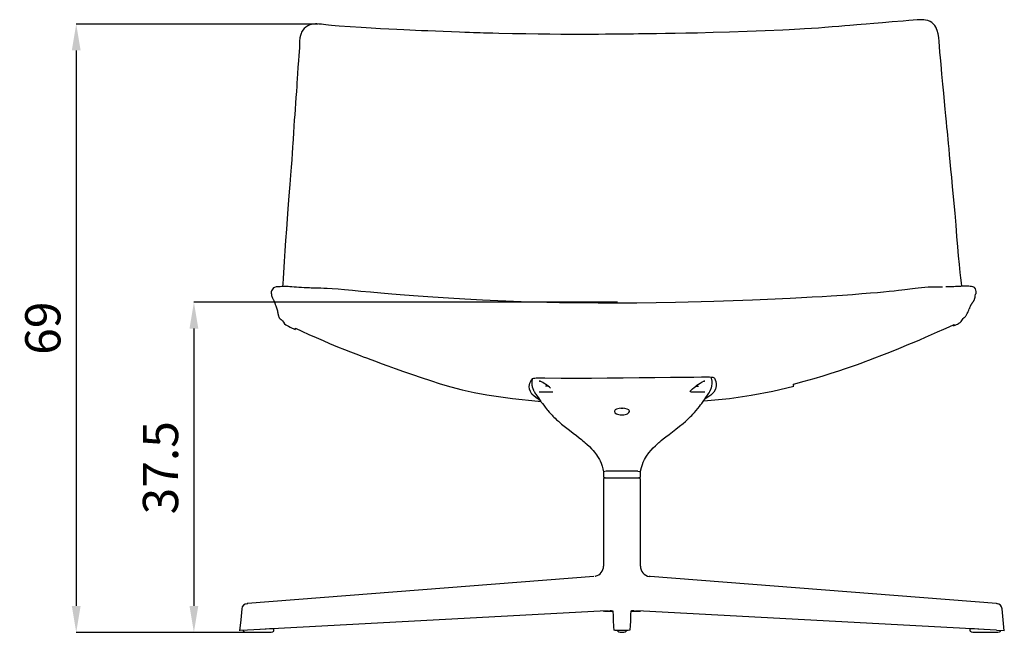
# Model space of a CAD drawing. Units: millimetres. Extents: x 4547 to 6965, y 3358 to 5849.
# Drawn here: x 5517 to 6635, y 4999 to 5695 of the extents above; entities that cross this region are included whole.
import ezdxf

# ---------------------------------------------------------------- set-up
doc = ezdxf.new("R2010")
doc.units = ezdxf.units.MM
doc.header["$LTSCALE"] = 20
doc.header["$PDSIZE"] = -1
doc.layers.add('TESTI', color=179, linetype='Continuous')
doc.styles.add('SLDTEXTSTYLE0', font='ARIAL.TTF', dxfattribs={"width": 0.948})
doc.dimstyles.new('SLDDIMSTYLE0', dxfattribs={"dimtxt": 70, "dimasz": 66.04, "dimexe": 0, "dimexo": 0.0625, "dimgap": 17.5, "dimtad": 1, "dimtoh": 1, "dimrnd": 1e-09, "dimzin": 12, "dimdsep": 46, "dimtxsty": 'SLDTEXTSTYLE0', "dimsah": 1, "dimcen": 0.09, "dimadec": 0, "dimazin": 0, "dimtfac": 1, "dimtofl": 0, "dimtmove": 0, "dimatfit": 3, "dimfxl": 1, "dimfrac": 2, "dimtolj": 1, "dimtzin": 12, "dimarcsym": 0})

# ---------------------------------------------------------------- blocks, each defined once
blk = doc.blocks.new('*D5')
at = {"layer": 'Defpoints', "color": 0}
for p in [(5855.8, 5690.3), (5581.4, 4999.1), (5788.4, 4999.1)]:
    blk.add_point(p, dxfattribs=at)
at = {"layer": 'TESTI', "color": 0, "lineweight": -2}
for p, q in [((5855.7, 5690.3), (5581.4, 5690.3)), ((5581.4, 5660.3), (5581.4, 5029.1)), ((5788.3, 4999.1), (5581.4, 4999.1))]:
    blk.add_line(p, q, dxfattribs=at)
at = {"layer": 'TESTI', "color": 0}
for points in [[(5576.4, 5660.3), (5586.4, 5660.3), (5581.4, 5690.3)], [(5576.4, 5029.1), (5586.4, 5029.1), (5581.4, 4999.1)]]:
    blk.add_solid(points, dxfattribs=at)
at = {"layer": 'TESTI', "color": 0, "lineweight": -3, "insert": (5543.5, 5344.7), "char_height": 40, "attachment_point": 5, "rotation": 90, "style": 'SLDTEXTSTYLE0'}
blk.add_mtext('\\A1;69', dxfattribs=at)
blk = doc.blocks.new('*D6')
at = {"layer": 'Defpoints', "color": 0}
for p in [(6195.8, 5374.2), (5715, 4999.1), (5788.4, 4999.1)]:
    blk.add_point(p, dxfattribs=at)
at = {"layer": 'TESTI', "color": 0, "lineweight": -2}
for p, q in [((6195.7, 5374.2), (5715, 5374.2)), ((5715, 5344.2), (5715, 5029.1)), ((5788.3, 4999.1), (5715, 4999.1))]:
    blk.add_line(p, q, dxfattribs=at)
at = {"layer": 'TESTI', "color": 0}
for points in [[(5710, 5344.2), (5720, 5344.2), (5715, 5374.2)], [(5710, 5029.1), (5720, 5029.1), (5715, 4999.1)]]:
    blk.add_solid(points, dxfattribs=at)
at = {"layer": 'TESTI', "color": 0, "lineweight": -3, "insert": (5677.1, 5186.1), "char_height": 40, "attachment_point": 5, "rotation": 90, "style": 'SLDTEXTSTYLE0'}
blk.add_mtext('\\A1;37.5', dxfattribs=at)

msp = doc.modelspace()

# ---------------------------------------------------------------- linework, layer by layer
at = {"color": 7, "linetype": 'Continuous', "lineweight": -3}
for p, q in [((5837.18, 5680.54), (5837.42, 5681.11)), ((6557.12, 5686.56), (6557.26, 5686.32)), ((5803.19, 5387.18), (5803.16, 5387.11)), ((6569.3, 5391.61), (6568.67, 5391.57)), ((5814.12, 5354.63), (5814.12, 5354.63)), ((6588.38, 5355.64), (6588.57, 5356.12)), ((6108.02, 5284.56), (6106.94, 5284.56)), ((6116.85, 5279), (6114.1, 5279)), ((6284.97, 5279), (6287.71, 5279)), ((6294.88, 5284.56), (6293.8, 5284.56)), ((6106.94, 5272.56), (6122.55, 5272.56)), ((6278.92, 5272.56), (6294.88, 5272.56)), ((6199.43, 5253.7), (6200.77, 5253.76)), ((6200.91, 5253.8), (6200.77, 5253.8)), ((6201.04, 5253.8), (6200.91, 5253.8)), ((6201.04, 5253.76), (6202.38, 5253.69)), ((6192.43, 5250.56), (6192.42, 5250.05)), ((6200.6, 5246.33), (6200.91, 5246.33)), ((6200.91, 5246.33), (6201.21, 5246.33)), ((6209.39, 5250.05), (6209.38, 5250.56)), ((6179.91, 5181.48), (6179.91, 5175.64)), ((6218.87, 5182.14), (6182.94, 5182.14)), ((6221.91, 5175.64), (6221.91, 5181.48)), ((6180.91, 5174.64), (6220.91, 5174.64))]:
    msp.add_line(p, q, dxfattribs=at)
at = {"linetype": 'Continuous', "lineweight": -3}
for p, q in [((6179.91, 5172.64), (6179.91, 5074.38)), ((6221.91, 5074.38), (6221.91, 5172.64)), ((6168.85, 5062.42), (5775.91, 5031.75)), ((6168.84, 5062.42), (6168.84, 5062.42)), ((6171.02, 5062.89), (6169.97, 5062.56)), ((6232.97, 5062.42), (6231.59, 5062.66)), ((6625.91, 5031.75), (6232.96, 5062.42)), ((6232.97, 5062.42), (6232.97, 5062.42)), ((6232.97, 5062.42), (6232.97, 5062.42)), ((5775.91, 5031.75), (5775.64, 5031.7)), ((6176.31, 5023.11), (5775.91, 5001.63)), ((6185.22, 5023.59), (6176.31, 5023.11)), ((6180.91, 5023.36), (6186.06, 5023.36)), ((6186.41, 5022.86), (6181.38, 5022.86)), ((6186.06, 5023.36), (6189.89, 5023.36)), ((6190.76, 5022.86), (6186.41, 5022.86)), ((6215.4, 5022.86), (6211.02, 5022.86)), ((6211.84, 5023.36), (6215.75, 5023.36)), ((6220.43, 5022.86), (6215.4, 5022.86)), ((6215.75, 5023.36), (6220.91, 5023.36)), ((6225.5, 5023.11), (6216.59, 5023.59)), ((6221.34, 5022.86), (6220.43, 5022.86)), ((6625.91, 5001.63), (6225.5, 5023.11)), ((5775.91, 5001.63), (5766.92, 5001.15)), ((5775.91, 5001.63), (5775.91, 5001.63)), ((5775.96, 4999.13), (5800.86, 4999.13)), ((5800.86, 5002.97), (5790.92, 5002.43)), ((5805.91, 5003.24), (5800.86, 5002.97)), ((5805.91, 5001.13), (5805.91, 5003.24)), ((6595.91, 5003.24), (6595.91, 5001.13)), ((6600.96, 5002.97), (6595.91, 5003.24)), ((6610.9, 5002.43), (6600.96, 5002.97)), ((6600.96, 4999.13), (6625.86, 4999.13)), ((6625.91, 5001.63), (6634.89, 5001.15))]:
    msp.add_line(p, q, dxfattribs=at)
at = {"color": 7, "linetype": 'Continuous', "lineweight": -3, "flags": 128}
for points in [[(5880.05, 5687.99), (5875.27, 5688.4), (5871.3, 5688.76), (5867.9, 5689.11), (5864.91, 5689.43), (5862.23, 5689.75), (5859.85, 5690.02), (5856.89, 5690.29), (5854.71, 5690.39), (5853.2, 5690.39), (5851.73, 5690.33), (5850.18, 5690.17), (5848.48, 5689.86), (5846.51, 5689.29), (5844.34, 5688.32), (5842.09, 5686.87), (5840.12, 5685.1), (5838.52, 5683.14), (5837.28, 5681.07)], [(6520.15, 5693.66), (6507.67, 5692.73), (6496.52, 5691.81), (6486.71, 5690.97), (6478.24, 5690.25), (6472.53, 5689.76), (6467.64, 5689.35), (6463.58, 5689.01), (6459.48, 5688.66), (6453.87, 5688.2), (6447.25, 5687.66), (6439.63, 5687.03), (6430.99, 5686.33), (6423.87, 5685.77), (6416.19, 5685.21), (6407.91, 5684.68), (6402.63, 5684.38), (6396.91, 5684.08), (6390.57, 5683.78), (6383.43, 5683.44)], [(6557.18, 5686.58), (6556.04, 5688.49), (6554.58, 5690.31), (6552.77, 5691.94), (6550.75, 5693.17), (6548.03, 5694.2), (6545.54, 5694.77), (6543.67, 5695.03), (6541.81, 5695.18), (6539.25, 5695.25), (6535.89, 5695.15), (6531.61, 5694.81), (6526.39, 5694.24), (6520.15, 5693.66)], [(5837.27, 5681.04), (5836.61, 5679.56), (5835.91, 5677.38), (5835.35, 5674.46), (5835.01, 5670.75), (5834.86, 5667.25), (5834.7, 5663.33), (5834.4, 5659.06), (5833.99, 5654.27), (5833.57, 5648.67)], [(6061.2, 5679.66), (6054.39, 5679.81), (6048.62, 5679.94), (6043.83, 5680.06), (6039.97, 5680.16), (6037.02, 5680.24), (6034.78, 5680.3), (6032.45, 5680.36), (6027.71, 5680.51), (6022.35, 5680.68), (6016.37, 5680.9), (6007.38, 5681.25), (5998.05, 5681.65), (5989.07, 5682.04), (5980.45, 5682.43), (5973.4, 5682.74), (5966.6, 5683.05), (5960.06, 5683.34), (5953.32, 5683.65), (5945.46, 5684), (5936.43, 5684.42), (5926.88, 5684.89), (5916.31, 5685.46), (5904.77, 5686.17), (5892.52, 5687.02), (5880.05, 5687.99)], [(6383.43, 5683.44), (6363.3, 5682.57), (6342.97, 5681.78), (6323.14, 5681.1), (6304.27, 5680.55), (6286.48, 5680.1), (6273.32, 5679.82), (6261.2, 5679.58), (6250.17, 5679.39), (6240.24, 5679.24), (6231.41, 5679.12), (6225.18, 5679.04), (6219.51, 5678.97), (6214.18, 5678.91), (6209.18, 5678.85), (6206.2, 5678.82), (6203.22, 5678.79), (6199.44, 5678.76), (6194.74, 5678.71), (6189.11, 5678.66), (6182.13, 5678.6), (6174.1, 5678.55), (6165.04, 5678.5), (6154.93, 5678.47), (6143.79, 5678.47), (6131.62, 5678.52), (6119.2, 5678.63), (6105.88, 5678.8), (6091.72, 5679.04), (6076.8, 5679.33), (6061.2, 5679.66)], [(6563.06, 5644.85), (6562.39, 5651.95), (6561.77, 5658.48), (6561.32, 5664.64), (6560.9, 5670.51), (6560.41, 5674.9), (6559.69, 5679.12), (6558.63, 5683.08), (6557.18, 5686.59)], [(5833.57, 5648.67), (5833.09, 5640.89), (5832.67, 5633.99), (5832.31, 5628.13), (5832, 5623.37), (5831.76, 5619.74), (5831.32, 5613.64), (5830.83, 5606.88), (5830.33, 5600.3), (5829.84, 5593.56), (5829.39, 5587.29), (5829, 5581.5), (5828.5, 5574.02), (5828.05, 5567.05), (5827.89, 5564.43), (5827.72, 5561.86), (5827.54, 5558.88), (5827.31, 5555.19), (5826.97, 5549.86), (5826.56, 5543.52), (5826.06, 5536.17), (5825.43, 5527.82), (5824.68, 5518.47), (5823.86, 5508.12)], [(6576.2, 5505.57), (6575.2, 5515.85), (6574.31, 5525.28), (6573.51, 5533.85), (6572.79, 5541.58), (6572.14, 5548.47), (6571.58, 5554.41), (6571.09, 5559.55), (6570.67, 5563.87), (6570.26, 5568.03), (6569.76, 5573.13), (6569.18, 5579.11), (6568.52, 5585.98), (6567.78, 5593.75), (6566.98, 5602.41), (6566.11, 5611.81), (6565.15, 5622.08), (6564.11, 5633.16), (6563.06, 5644.85)], [(5823.86, 5508.12), (5823.22, 5499.68), (5822.52, 5490.35), (5821.75, 5480.13), (5820.9, 5469.05), (5820, 5457.14), (5819.07, 5444.48), (5818.27, 5432.72), (5817.49, 5420.37), (5816.71, 5407.5), (5816.32, 5401.31), (5815.9, 5395.09), (5815.67, 5391.97)], [(6586.65, 5392.3), (6586.19, 5396.13), (6585.53, 5401.87), (6584.84, 5408.15), (6583.93, 5417.09), (6583.02, 5426.76), (6582.14, 5437.1), (6581.2, 5448.95), (6580.2, 5461.71), (6579.07, 5475.43), (6577.73, 5490.08), (6576.2, 5505.57)], [(5826.33, 5391.65), (5823.73, 5391.82), (5821.82, 5391.94), (5820.44, 5392), (5818.85, 5392.04), (5817.79, 5392.02), (5816.78, 5391.99), (5815.78, 5391.97), (5814.77, 5391.94), (5812.84, 5391.88), (5811.72, 5391.83), (5810.38, 5391.76), (5808.57, 5391.61), (5806.46, 5391.07), (5805.42, 5390.48), (5804.48, 5389.59), (5803.71, 5388.47), (5803.17, 5387.18)], [(5840.16, 5390.73), (5837.13, 5390.92), (5834.19, 5391.12), (5831.37, 5391.32), (5828.74, 5391.49), (5826.33, 5391.65)], [(6042.48, 5376.6), (6022.71, 5377.63), (6003.95, 5378.74), (5986.25, 5379.83), (5969.62, 5380.91), (5954.09, 5382.04), (5939.64, 5383.22), (5927.02, 5384.36), (5915.36, 5385.48), (5904.66, 5386.55), (5894.91, 5387.53), (5886.11, 5388.35), (5878.67, 5388.97), (5872.09, 5389.43), (5866.37, 5389.76), (5862.62, 5389.93), (5859.17, 5390.05), (5856, 5390.15), (5853.12, 5390.23), (5850.52, 5390.29), (5848.22, 5390.36), (5846.2, 5390.42), (5844.48, 5390.49), (5842.6, 5390.58), (5841.17, 5390.67), (5840.16, 5390.73)], [(6564.85, 5391.45), (6564.39, 5391.45), (6561.25, 5391.45), (6557.27, 5391.47), (6552.46, 5391.42), (6548.43, 5391.27), (6544.51, 5391), (6540.76, 5390.64), (6537.2, 5390.21), (6533.82, 5389.77), (6530.64, 5389.33), (6527.65, 5388.92), (6524.86, 5388.56), (6522.13, 5388.24), (6518.77, 5387.86), (6514.67, 5387.39), (6509.82, 5386.86), (6504.24, 5386.28), (6497.91, 5385.68), (6490.84, 5385.04), (6483.02, 5384.38), (6473.35, 5383.6), (6462.72, 5382.79), (6451.12, 5381.95), (6438.55, 5381.1), (6427.99, 5380.45), (6416.79, 5379.82), (6404.83, 5379.21), (6391.94, 5378.61)], [(6583.77, 5392.13), (6582.87, 5392.08), (6581.45, 5392.01), (6579.41, 5391.92), (6577.46, 5391.85), (6575.11, 5391.78), (6573.8, 5391.74), (6572.39, 5391.7), (6570.89, 5391.65), (6569.3, 5391.61)], [(6602.71, 5387.83), (6602.12, 5389.59), (6601.24, 5390.75), (6600.34, 5391.34), (6599.23, 5391.75), (6597.83, 5392.02), (6596.03, 5392.24), (6594.77, 5392.35), (6593.37, 5392.45), (6592.1, 5392.51), (6591.02, 5392.53), (6590.12, 5392.52), (6589.13, 5392.47), (6588.34, 5392.41), (6587.24, 5392.34), (6585.74, 5392.24), (6583.78, 5392.13)], [(6602.02, 5383.02), (6602.02, 5383.06), (6602.01, 5383.1), (6602.05, 5383.16), (6602.15, 5383.25), (6602.28, 5383.32), (6602.44, 5383.41), (6602.62, 5383.66), (6602.79, 5384.18), (6602.9, 5385.02), (6602.9, 5386.22), (6602.71, 5387.83)], [(5803.19, 5381.87), (5803.49, 5380.86), (5803.82, 5379.89), (5804.18, 5379), (5804.54, 5378.2), (5804.9, 5377.52), (5805.24, 5376.93), (5805.58, 5376.32), (5805.86, 5375.79), (5806.07, 5375.32), (5806.23, 5374.91), (5806.31, 5374.68), (5806.37, 5374.48), (5806.43, 5374.3), (5806.51, 5374.05), (5806.61, 5373.73), (5806.74, 5373.33), (5806.91, 5372.85), (5807.13, 5372.28), (5807.41, 5371.63), (5807.74, 5370.87), (5808.1, 5369.99), (5808.46, 5368.97), (5808.82, 5367.84), (5809.2, 5366.67)], [(6391.94, 5378.61), (6348.99, 5376.57), (6305.28, 5374.88), (6261.49, 5373.72), (6217.7, 5373.17), (6173.89, 5373.15), (6130.1, 5373.6), (6086.33, 5374.76), (6042.48, 5376.6)], [(6595.16, 5366.52), (6595.58, 5367.44), (6595.92, 5368.25), (6596.2, 5368.96), (6596.44, 5369.55), (6596.64, 5370.05), (6596.82, 5370.46), (6596.96, 5370.79), (6597.1, 5371.08), (6597.24, 5371.35), (6597.44, 5371.73), (6597.66, 5372.08), (6597.89, 5372.43), (6598.21, 5372.85), (6598.61, 5373.36), (6598.94, 5373.77), (6599.28, 5374.2), (6599.59, 5374.62), (6599.88, 5375.04), (6600.09, 5375.36), (6600.29, 5375.68), (6600.48, 5376.01), (6600.69, 5376.42), (6600.97, 5377.04), (6601.25, 5377.84), (6601.5, 5378.84), (6601.71, 5380.05), (6601.89, 5381.47), (6602.02, 5383.02)], [(5809.19, 5366.7), (5809.51, 5365.6), (5809.78, 5364.51), (5810.04, 5363.38), (5810.27, 5362.26), (5810.46, 5361.24), (5810.61, 5360.34), (5810.74, 5359.57), (5810.86, 5358.98), (5811.03, 5358.3), (5811.34, 5357.42), (5811.89, 5356.45), (5812.77, 5355.45), (5814.09, 5354.52)], [(6588.56, 5356.08), (6588.6, 5356.12), (6588.63, 5356.16), (6588.72, 5356.23), (6588.8, 5356.3), (6588.89, 5356.38), (6589.28, 5356.68), (6589.7, 5357.01), (6590.12, 5357.35), (6590.53, 5357.72), (6590.93, 5358.14), (6591.31, 5358.6), (6591.66, 5359.13), (6592.06, 5359.83), (6592.48, 5360.64), (6592.93, 5361.58), (6593.42, 5362.64), (6593.95, 5363.83), (6594.52, 5365.14), (6595.16, 5366.52)], [(5814.08, 5354.52), (5815.72, 5353.16), (5816.85, 5351.4), (5817.91, 5349.71), (5819.29, 5348.45), (5822.31, 5346.86), (5824.35, 5345.85), (5829.86, 5343.15)], [(6577.16, 5347.27), (6579.17, 5348.22), (6580.66, 5348.94), (6581.71, 5349.45), (6582.79, 5350), (6583.38, 5350.32), (6583.95, 5350.63), (6584.51, 5350.97), (6585.04, 5351.39), (6585.84, 5352.28), (6586.54, 5353.36), (6587.3, 5354.49), (6588.38, 5355.63)], [(5830.36, 5344.64), (5837.58, 5341.25), (5845.5, 5337.64), (5853.62, 5334.03), (5861.57, 5330.56), (5869.09, 5327.36), (5878.02, 5323.64), (5885.9, 5320.45), (5892.7, 5317.76), (5898.78, 5315.4), (5903.6, 5313.58), (5907.18, 5312.26), (5910.9, 5310.88), (5915.68, 5309.1), (5921.18, 5307.06), (5927.65, 5304.68), (5935.09, 5301.97), (5943.5, 5298.93), (5952.89, 5295.59), (5963.27, 5291.93), (5972.96, 5288.59), (5983.41, 5285.12), (5994.64, 5281.58), (6006.66, 5278.09), (6019.5, 5274.73), (6033.16, 5271.62), (6047.67, 5268.88)], [(6395.46, 5280.97), (6407.77, 5284.33), (6418.93, 5287.55), (6429.1, 5290.64), (6438.42, 5293.57), (6446.95, 5296.34), (6454.7, 5298.92), (6461.28, 5301.17), (6467.18, 5303.24), (6472.38, 5305.1), (6476.9, 5306.75), (6481.31, 5308.39), (6487.98, 5310.92), (6495.85, 5313.96), (6504.9, 5317.55), (6515.14, 5321.68), (6526.56, 5326.38), (6532.59, 5328.9), (6538.9, 5331.58), (6545.48, 5334.41), (6552.32, 5337.4), (6559.25, 5340.47), (6566.07, 5343.51), (6572.48, 5346.4), (6578.17, 5348.97)], [(6095.72, 5278.46), (6096.34, 5282.09), (6097.35, 5284.68), (6097.79, 5285.6), (6098.44, 5286.53), (6098.98, 5287.02), (6099.83, 5287.47), (6100.75, 5287.74), (6102, 5287.96), (6103.55, 5288.11), (6105.34, 5288.19), (6109.15, 5288.21), (6113.2, 5288.12), (6131.84, 5287.85), (6148.93, 5287.83), (6166.18, 5287.96)], [(6099.17, 5287.12), (6099.13, 5286.97), (6099.03, 5286.57), (6098.93, 5286.14), (6098.84, 5285.69), (6098.76, 5285.21), (6098.69, 5284.7), (6098.58, 5283.59), (6098.55, 5282.34), (6098.56, 5281.99), (6098.57, 5281.63), (6098.6, 5281.26), (6098.63, 5280.89), (6098.67, 5280.5), (6098.72, 5280.1), (6098.92, 5278.96), (6099.15, 5277.95), (6099.39, 5277.09), (6099.57, 5276.53), (6099.73, 5276.06), (6099.88, 5275.67), (6099.94, 5275.5), (6099.97, 5275.42), (6099.99, 5275.39), (6099.99, 5275.37), (6100, 5275.36), (6100, 5275.36), (6100, 5275.35), (6100, 5275.35), (6100, 5275.35), (6100, 5275.35), (6100, 5275.35), (6100, 5275.35), (6100, 5275.35), (6100, 5275.35), (6100, 5275.35), (6100, 5275.35), (6100, 5275.35), (6100.04, 5275.24), (6100.15, 5274.99), (6100.32, 5274.6), (6100.56, 5274.07), (6100.89, 5273.4), (6101.25, 5272.71), (6101.53, 5272.2), (6102, 5271.4), (6102.41, 5270.74), (6102.82, 5270.12)], [(6166.18, 5287.96), (6184.16, 5288.16), (6202.22, 5288.38), (6220.26, 5288.57), (6238.19, 5288.72), (6256.01, 5288.87), (6273.67, 5289.06), (6282.48, 5289.18), (6291.21, 5289.32), (6294.31, 5289.37), (6297.32, 5289.37), (6300.17, 5289.29), (6302.64, 5289.09), (6303.88, 5288.9), (6304.83, 5288.66), (6305.58, 5288.26), (6305.96, 5287.82), (6306.78, 5285.84), (6307.3, 5283.98), (6307.81, 5281.57), (6307.91, 5279.18)], [(6299.05, 5270.24), (6299.13, 5270.34), (6299.43, 5270.79), (6299.72, 5271.26), (6299.99, 5271.7), (6300.23, 5272.1), (6300.51, 5272.6), (6300.82, 5273.19), (6301.19, 5273.94), (6301.44, 5274.49), (6301.59, 5274.83), (6301.75, 5275.2), (6301.95, 5275.71), (6302.15, 5276.27), (6302.36, 5276.89), (6302.56, 5277.56), (6302.75, 5278.3), (6303.04, 5279.75), (6303.2, 5281.03), (6303.26, 5282.15), (6303.25, 5283.11), (6303.22, 5283.76), (6303.17, 5284.31), (6303.11, 5284.77), (6302.99, 5285.54), (6302.84, 5286.32), (6302.66, 5287.08), (6302.44, 5287.83), (6302.13, 5288.77), (6301.99, 5289.14)], [(6107.39, 5263.47), (6104.71, 5264.82), (6101.28, 5267.31), (6098.69, 5269.9), (6096.93, 5272.65), (6095.98, 5275.46), (6095.72, 5278.46)], [(6107.33, 5284.49), (6107.53, 5284.55), (6108.15, 5284.47)], [(6279.26, 5272.56), (6278.59, 5272.63), (6278.42, 5272.84), (6278.5, 5273.13), (6278.73, 5273.51), (6279.52, 5274.43), (6280.82, 5275.67), (6283.01, 5277.49), (6284.43, 5278.6), (6286.06, 5279.82), (6287.87, 5281.12), (6289.81, 5282.42), (6291.8, 5283.62), (6293.67, 5284.46)], [(6293.4, 5262.03), (6297.92, 5262.35), (6322.87, 5264.92), (6347.66, 5268.54), (6372.06, 5273.19), (6395.84, 5278.77)], [(6293.67, 5284.47), (6294.29, 5284.55), (6294.48, 5284.49)], [(6307.91, 5279.18), (6307.08, 5275.4), (6305.03, 5271.96), (6301.67, 5268.67), (6297.18, 5265.5), (6294.94, 5264.22)], [(6395.84, 5278.77), (6395.84, 5278.77), (6395.57, 5279.73), (6395.47, 5281.01)], [(6047.67, 5268.88), (6076.65, 5264.8), (6105.73, 5261.82), (6108.71, 5261.62)], [(6102.53, 5270.57), (6103.06, 5269.75), (6104.65, 5267.39), (6106.03, 5265.41), (6107.25, 5263.68), (6108.33, 5262.15), (6109.31, 5260.77), (6110.58, 5259.02), (6112.04, 5257.06), (6113.55, 5255.1), (6114.87, 5253.45), (6115.96, 5252.12), (6116.88, 5251.03), (6118.34, 5249.35), (6119.91, 5247.6), (6120.75, 5246.69), (6121.64, 5245.75), (6122.58, 5244.77), (6123.58, 5243.75), (6125.04, 5242.32), (6126.72, 5240.72), (6128.71, 5238.91), (6132.31, 5235.8), (6136.74, 5232.18), (6141.24, 5228.66), (6145.43, 5225.45), (6149.13, 5222.62), (6152.28, 5220.19), (6154.86, 5218.13), (6156.54, 5216.76), (6157.93, 5215.58), (6159.29, 5214.41), (6161.13, 5212.76), (6163.92, 5210.12), (6166.37, 5207.62), (6168.19, 5205.62), (6169.55, 5204.01), (6170.86, 5202.37), (6172.11, 5200.67), (6173.26, 5198.96), (6174.05, 5197.7), (6174.75, 5196.5), (6175.37, 5195.37), (6176.11, 5193.89), (6177.2, 5191.41), (6178.45, 5187.84), (6179.26, 5184.78), (6179.91, 5181.44)], [(6221.93, 5181.46), (6222.03, 5182.22), (6223, 5186.57), (6224.05, 5189.93), (6225.01, 5192.36), (6225.8, 5194.1), (6226.57, 5195.61), (6227.5, 5197.28), (6228.74, 5199.25), (6231.41, 5202.96), (6233.99, 5206.04), (6236.46, 5208.68), (6238.86, 5211.06), (6241.12, 5213.16), (6242.8, 5214.65), (6243.91, 5215.61), (6245.51, 5216.95), (6247.8, 5218.82), (6250.75, 5221.14), (6254.38, 5223.94), (6258.29, 5226.92), (6262.13, 5229.87), (6266.37, 5233.22), (6270.41, 5236.57), (6272.95, 5238.77), (6275.1, 5240.73), (6276.85, 5242.39), (6278.84, 5244.38), (6280.07, 5245.64), (6281.53, 5247.19), (6283.23, 5249.07), (6285, 5251.11), (6287.04, 5253.57), (6288.75, 5255.73), (6290.19, 5257.62), (6291.43, 5259.3), (6292.13, 5260.26), (6292.91, 5261.35), (6293.78, 5262.58), (6294.82, 5264.04), (6296.21, 5266.02), (6297.96, 5268.58), (6299.41, 5270.77)], [(6200.77, 5253.8), (6197.59, 5253.56), (6194.88, 5252.86), (6193.07, 5251.81), (6192.43, 5250.56)], [(6200.91, 5253.8), (6200.83, 5253.8), (6200.77, 5253.8)], [(6200.77, 5253.8), (6200.77, 5253.77), (6200.77, 5253.75), (6200.77, 5253.76), (6200.77, 5253.8)], [(6201.04, 5253.8), (6200.96, 5253.8), (6200.91, 5253.8)], [(6209.38, 5250.56), (6208.75, 5251.81), (6206.94, 5252.86), (6204.23, 5253.55), (6201.04, 5253.8)], [(6201.04, 5253.8), (6201.04, 5253.77), (6201.04, 5253.75), (6201.04, 5253.76), (6201.04, 5253.8)], [(6192.43, 5250.56), (6192.42, 5250.27), (6192.42, 5250.05)], [(6192.42, 5250.05), (6192.98, 5248.71), (6194.65, 5247.52), (6195.88, 5247.03), (6197.32, 5246.65), (6198.92, 5246.42), (6200.6, 5246.33)], [(6200.6, 5246.33), (6200.6, 5246.41), (6200.6, 5246.51), (6200.6, 5246.64), (6200.6, 5246.77)], [(6200.6, 5246.33), (6200.77, 5246.33), (6200.91, 5246.33)], [(6200.91, 5246.33), (6201.08, 5246.33), (6201.21, 5246.33)], [(6201.21, 5246.33), (6202.9, 5246.42), (6204.5, 5246.66), (6205.94, 5247.03), (6207.16, 5247.52), (6208.83, 5248.72), (6209.39, 5250.05)], [(6201.21, 5246.33), (6201.21, 5246.41), (6201.21, 5246.51), (6201.21, 5246.64), (6201.21, 5246.77)], [(6209.39, 5250.05), (6209.39, 5250.33), (6209.38, 5250.56)], [(6218.87, 5182.14), (6220.72, 5181.84), (6221.68, 5181.63), (6221.85, 5181.56), (6221.9, 5181.49), (6221.9, 5181.48)]]:
    msp.add_lwpolyline(points, dxfattribs=at)
at = {"linetype": 'Continuous', "lineweight": -3, "flags": 128}
for points in [[(6627.36, 5031.53), (6627.1, 5031.63), (6625.91, 5031.75)], [(5769.38, 5025.99), (5768.14, 5013.5), (5766.91, 5001)], [(6191.91, 5001.63), (6191.51, 5005.35), (6191.29, 5012.78), (6191.24, 5017.95), (6190.98, 5023.11)], [(6210.83, 5023.11), (6210.61, 5019.4), (6210.52, 5011.96), (6210.39, 5006.8), (6209.9, 5001.63)], [(6634.9, 5001), (6633.67, 5013.5), (6632.43, 5025.99)], [(5770.91, 5001.13), (5770.94, 5000.89), (5771.06, 5000.64), (5771.26, 5000.39), (5771.73, 5000.03), (5772.38, 4999.71), (5774.1, 4999.27), (5775.96, 4999.13)], [(5800.86, 4999.13), (5802.71, 4999.27), (5804.43, 4999.71), (5805.08, 5000.03), (5805.55, 5000.39), (5805.75, 5000.64), (5805.87, 5000.89), (5805.91, 5001.13)], [(6209.9, 5001.63), (6209.33, 5001.46), (6207.82, 5001.32), (6205.54, 5001.22), (6202.72, 5001.16), (6200.91, 5001.15), (6197.78, 5001.18), (6195.15, 5001.26), (6193.2, 5001.38), (6192.1, 5001.53), (6191.91, 5001.63)], [(6595.91, 5001.13), (6595.94, 5000.89), (6596.06, 5000.64), (6596.26, 5000.39), (6596.73, 5000.03), (6597.38, 4999.71), (6599.1, 4999.27), (6600.96, 4999.13)], [(6625.86, 4999.13), (6627.71, 4999.27), (6629.43, 4999.71), (6630.08, 5000.03), (6630.55, 5000.39), (6630.75, 5000.64), (6630.87, 5000.89), (6630.91, 5001.13)]]:
    msp.add_lwpolyline(points, dxfattribs=at)
at = {"color": 7, "linetype": 'Continuous', "lineweight": -3}
for centre, radius, start, end in [((5812.23, 5384.56), 9.43, 163.8611, 196.53402), ((5820.65, 5347.09), 10.02, 337.00024, 345.81196), ((6575.1, 5349.83), 3.2, 309.42449, 344.03826), ((6085.72, 5238.57), 51.15, 48.12305, 64.21835), ((6180.91, 5175.64), 1, 180, 270), ((6183.43, 5172.67), 9.48, 92.97765, 111.75499), ((6220.91, 5175.64), 1, 270, 0), ((6181.91, 5172.64), 2, 89.99971, 180.00019), ((6219.91, 5172.64), 2, 359.99987, 90.00024)]:
    msp.add_arc(centre, radius, start, end, dxfattribs=at)
at = {"linetype": 'Continuous', "lineweight": -3}
for centre, radius, start, end in [((6168.15, 5074.29), 11.76, 284.16849, 0.45164), ((6233.91, 5074.38), 12, 180.00653, 260.07015), ((5775.34, 5025.7), 5.97, 89.69236, 177.21462), ((5775.27, 5033.38), 1.75, 258.47981, 292.87337), ((6626.47, 5025.7), 5.97, 2.78538, 90.30764), ((6180.4, 5023.36), 0.5, 187.62084, 270.01421), ((6181.39, 5023.35), 0.489, 178.6369, 268.56873), ((6187.16, 5008.14), 15.45, 75.68804, 90.7995), ((6214.21, 5011.82), 11.79, 86.83492, 106.67753), ((6220.42, 5023.35), 0.489, 271.43127, 1.3631), ((6221.41, 5023.36), 0.5, 269.98579, 351.58026)]:
    msp.add_arc(centre, radius, start, end, dxfattribs=at)
for major_axis, start_param, end_param in [((-5.05, 0), 0, 1.5707963), ((5.05, 0), 3.1415927, 4.712389), ((-5.05, 0), 1.5707963, 3.1415927), ((5.05, 0), 4.712389, 6.2831853)]:
    msp.add_ellipse((6200.91, 5001.13), major_axis=major_axis, ratio=0.3960396, start_param=start_param, end_param=end_param, dxfattribs=at)

# ---------------------------------------------------------------- dimensions: what is measured, and where the dimension line sits
at = {"layer": 'TESTI', "color": 251, "lineweight": -3}
for base, p1, override, picture, middle in [((5581.43, 4999.13), (5855.8, 5690.34), {"dimtxt": 40, "dimasz": 30, "dimdec": 0, "dimlfac": 0.1}, '*D5', (5581.43, 5344.74)), ((5715, 4999.13), (6195.79, 5374.22), {"dimtxt": 40, "dimasz": 30, "dimdec": 1, "dimlfac": 0.1}, '*D6', (5715, 5186.14))]:
    dim = msp.add_linear_dim(base=base, p1=p1, p2=(5788.41, 4999.13), angle=90, dimstyle='SLDDIMSTYLE0', override=override, dxfattribs=at)
    dim.commit()
    dim.dimension.update_dxf_attribs({"geometry": picture, "text_midpoint": middle, "dimtype": 160})

doc.saveas('drawing.dxf')
